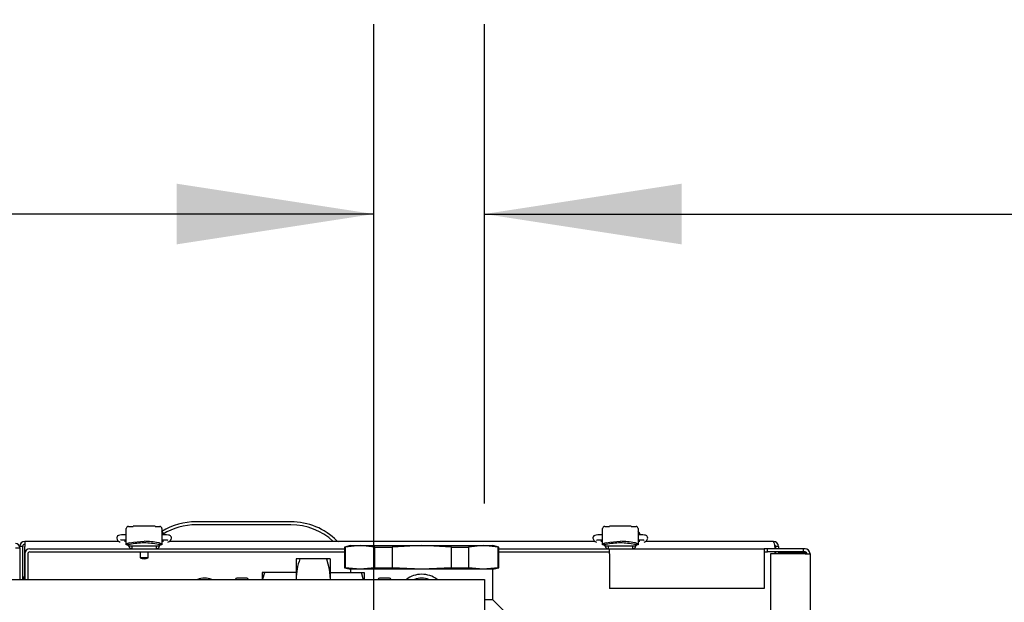
# Model space of a CAD drawing. Extents: x 0.8 to 15.8, y 1.2 to 10.5.
# Drawn here: x 8.6 to 9.2, y 2.9 to 3.3 of the extents above; entities that cross this region are included whole.
import ezdxf

# ---------------------------------------------------------------- set-up
doc = ezdxf.new("R2010")
doc.units = 0
doc.header["$MEASUREMENT"] = 0
doc.layers.get('0').update_dxf_attribs({"linetype": 'CONTINUOUS'})
doc.styles.add('SLDTEXTSTYLE0', font='TXT', dxfattribs={"width": 0.605})
doc.dimstyles.new('SLDDIMSTYLE1', dxfattribs={"dimtxt": 0.08, "dimasz": 0.13, "dimexe": 0, "dimexo": 0.0625, "dimgap": 0.02, "dimtad": 0, "dimtih": 1, "dimtoh": 1, "dimdec": 6, "dimlfac": 24, "dimrnd": 1e-09, "dimzin": 12, "dimdsep": 46, "dimlunit": 5, "dimtxsty": 'SLDTEXTSTYLE0', "dimsah": 1, "dimcen": 0.09, "dimadec": 0, "dimazin": 0, "dimtfac": 1, "dimtdec": 0, "dimtofl": 0, "dimtmove": 0, "dimatfit": 3, "dimfxl": 0, "dimfrac": 2, "dimtolj": 1, "dimtzin": 12, "dimarcsym": 0})
doc.dimstyles.new('SLDDIMSTYLE6', dxfattribs={"dimtxt": 0.08, "dimasz": 0.13, "dimexe": 0, "dimexo": 0.0625, "dimgap": 0.02, "dimtad": 0, "dimtih": 1, "dimtoh": 1, "dimdec": 6, "dimlfac": 24, "dimrnd": 1e-09, "dimzin": 12, "dimdsep": 46, "dimlunit": 5, "dimtxsty": 'SLDTEXTSTYLE0', "dimsah": 1, "dimcen": 0.09, "dimadec": 0, "dimazin": 0, "dimtfac": 1, "dimtdec": 0, "dimtmove": 0, "dimatfit": 0, "dimfxl": 0, "dimfrac": 2, "dimtolj": 1, "dimtzin": 12, "dimarcsym": 0})

# ---------------------------------------------------------------- blocks, each defined once
blk = doc.blocks.new('_D_13')
at = {"color": 7, "linetype": 'Continuous'}
for p, q in [((8.82849, 2.84745), (8.82849, 3.25218)), ((8.9014, 2.93651), (8.9014, 3.25218)), ((8.82849, 3.12718), (8.57849, 3.12718)), ((8.9014, 3.12718), (9.59841, 3.12718)), ((9.7084, 3.12707), (9.6809, 3.12707)), ((9.6809, 3.12707), (9.6809, 3.0043)), ((9.83063, 3.12707), (9.85813, 3.12707)), ((9.85813, 3.12707), (9.85813, 3.0043)), ((9.6809, 3.0043), (9.7084, 3.0043)), ((9.85813, 3.0043), (9.83063, 3.0043))]:
    blk.add_line(p, q, dxfattribs=at)
for points in [[(8.82849, 3.12718), (8.69849, 3.14718), (8.69849, 3.10718)], [(8.9014, 3.12718), (9.0314, 3.10718), (9.0314, 3.14718)]]:
    blk.add_solid(points, dxfattribs=at)
at = {"color": 7, "linetype": 'Continuous', "char_height": 0.08, "attachment_point": 1, "style": 'SLDTEXTSTYLE0'}
for s, insert in [('1 3/4', (9.64729, 3.24853)), ('44', (9.7084, 3.10742))]:
    blk.add_mtext(s, dxfattribs=dict(at, insert=insert))
blk = doc.blocks.new('_D_14')
at = {"color": 7, "linetype": 'Continuous'}
for p, q in [((6.72953, 2.84745), (6.72953, 3.25218)), ((8.82849, 2.84745), (8.82849, 3.25218)), ((6.72953, 3.12718), (7.52644, 3.12718)), ((7.63032, 3.12707), (7.60282, 3.12707)), ((7.60282, 3.12707), (7.60282, 3.0043)), ((7.87476, 3.12707), (7.90226, 3.12707)), ((7.90226, 3.12707), (7.90226, 3.0043)), ((8.82849, 3.12718), (7.97864, 3.12718)), ((7.60282, 3.0043), (7.63032, 3.0043)), ((7.90226, 3.0043), (7.87476, 3.0043))]:
    blk.add_line(p, q, dxfattribs=at)
for points in [[(6.72953, 3.12718), (6.85953, 3.10718), (6.85953, 3.14718)], [(8.82849, 3.12718), (8.69849, 3.14718), (8.69849, 3.10718)]]:
    blk.add_solid(points, dxfattribs=at)
at = {"color": 7, "linetype": 'Continuous', "char_height": 0.08, "attachment_point": 1, "style": 'SLDTEXTSTYLE0'}
for s, insert in [('50 3/8', (7.59976, 3.24853)), ('1280', (7.63032, 3.10742))]:
    blk.add_mtext(s, dxfattribs=dict(at, insert=insert))

msp = doc.modelspace()

# ---------------------------------------------------------------- linework, layer by layer
at = {"color": 7, "linetype": 'Continuous'}
for p, q in [((8.66544651, 2.92027874), (8.66541872, 2.92027874)), ((8.66541872, 2.92027874), (8.66541872, 2.92001764)), ((8.66541872, 2.90920565), (8.66541872, 2.92001764)), ((8.66681308, 2.92133202), (8.66997089, 2.92133202)), ((8.68432456, 2.9215202), (8.66997089, 2.9215202)), ((8.66997089, 2.92133202), (8.66997089, 2.9215202)), ((8.68432456, 2.9215202), (8.68432456, 2.92133202)), ((8.68432456, 2.92133202), (8.68748237, 2.92133202)), ((8.68887673, 2.92027874), (8.68884894, 2.92027874)), ((8.68887673, 2.92001764), (8.68887673, 2.92027874)), ((8.68887673, 2.92001764), (8.68887673, 2.90920565)), ((8.77386148, 2.92446624), (8.71136148, 2.92446624)), ((8.77386148, 2.92246624), (8.71136148, 2.92246624)), ((8.97928526, 2.92027874), (8.97925747, 2.92027874)), ((8.97925747, 2.92027874), (8.97925747, 2.92001764)), ((8.97925747, 2.90920565), (8.97925747, 2.92001764)), ((8.98065183, 2.92133202), (8.98380964, 2.92133202)), ((8.99816331, 2.9215202), (8.98380964, 2.9215202)), ((8.98380964, 2.92133202), (8.98380964, 2.9215202)), ((8.99816331, 2.9215202), (8.99816331, 2.92133202)), ((8.99816331, 2.92133202), (9.00132112, 2.92133202)), ((9.00271548, 2.92027874), (9.00268769, 2.92027874)), ((9.00271548, 2.92001764), (9.00271548, 2.92027874)), ((9.00271548, 2.92001764), (9.00271548, 2.90920565)), ((8.66541872, 2.91590743), (8.66435442, 2.91590743)), ((8.68994103, 2.91590743), (8.68887673, 2.91590743)), ((8.97925747, 2.91590743), (8.97819317, 2.91590743)), ((9.00377978, 2.91590743), (9.00271548, 2.91590743)), ((8.59236148, 2.90725791), (8.59515314, 2.90725791)), ((8.59715314, 2.90825791), (8.59515314, 2.90825791)), ((8.59515314, 2.90725791), (8.59515314, 2.90825791)), ((8.59515314, 2.90725791), (8.59515314, 2.88650791)), ((8.59715314, 2.88650791), (8.59715314, 2.90825791)), ((8.59844481, 2.91154957), (8.59844481, 2.90825791)), ((8.66045777, 2.91154957), (8.59844481, 2.91154957)), ((8.59844481, 2.88650791), (8.59844481, 2.90825791)), ((8.66541872, 2.91154957), (8.6643259, 2.91154957)), ((8.66435442, 2.91262659), (8.66541872, 2.91262659)), ((8.66673106, 2.9091716), (8.66542723, 2.9091716)), ((8.66673106, 2.90889496), (8.66673106, 2.91010827)), ((8.66673106, 2.90858058), (8.66673106, 2.90889496)), ((8.66673106, 2.90858058), (8.67225821, 2.90858058)), ((8.66910967, 2.90858058), (8.66910967, 2.90661207)), ((8.67225821, 2.90858058), (8.68203724, 2.90858058)), ((8.68203724, 2.90858058), (8.68756439, 2.90858058)), ((8.68518578, 2.90858058), (8.68518578, 2.90661207)), ((8.68756439, 2.91010827), (8.68756439, 2.90889496)), ((8.68886822, 2.9091716), (8.68756439, 2.9091716)), ((8.68756439, 2.90858058), (8.68756439, 2.90889496)), ((8.68887673, 2.91262659), (8.68994103, 2.91262659)), ((8.68996956, 2.91154957), (8.68887673, 2.91154957)), ((8.97429652, 2.91154957), (8.69382231, 2.91154957)), ((8.6943723, 2.91198513), (8.6943723, 2.91154957)), ((8.81320522, 2.9087663), (8.80929897, 2.90771962)), ((8.80929897, 2.90771962), (8.80929897, 2.89418798)), ((8.80929897, 2.90771962), (8.80971966, 2.90771962)), ((8.81948528, 2.9087663), (8.80971966, 2.90771962)), ((8.80971966, 2.90771962), (8.80971966, 2.89418798)), ((8.81320522, 2.9087663), (8.81948528, 2.9087663)), ((8.82925091, 2.90771962), (8.81948528, 2.9087663)), ((8.81948528, 2.9087663), (8.86008022, 2.9087663)), ((8.82925091, 2.89418798), (8.82925091, 2.90771962)), ((8.82925091, 2.90771962), (8.84054897, 2.90771962)), ((8.86008022, 2.9087663), (8.84054897, 2.90771962)), ((8.84054897, 2.90771962), (8.84054897, 2.89418798)), ((8.87961147, 2.90771962), (8.86008022, 2.9087663)), ((8.86008022, 2.9087663), (8.90067516, 2.9087663)), ((8.87961147, 2.89418798), (8.87961147, 2.90771962)), ((8.87961147, 2.90771962), (8.89090954, 2.90771962)), ((8.90067516, 2.9087663), (8.89090954, 2.90771962)), ((8.89090954, 2.90771962), (8.89090954, 2.89418798)), ((8.91044079, 2.90771962), (8.90067516, 2.9087663)), ((8.90067516, 2.9087663), (8.90695522, 2.9087663)), ((8.91086147, 2.90771962), (8.90695522, 2.9087663)), ((8.91044079, 2.89418798), (8.91044079, 2.90771962)), ((8.91044079, 2.90771962), (8.91086147, 2.90771962)), ((8.91086147, 2.89418798), (8.91086147, 2.90771962)), ((8.97925747, 2.91154957), (8.97816465, 2.91154957)), ((8.97819317, 2.91262659), (8.97925747, 2.91262659)), ((8.98056981, 2.9091716), (8.97926598, 2.9091716)), ((8.98056981, 2.90889496), (8.98056981, 2.91010827)), ((8.98056981, 2.90858058), (8.98056981, 2.90889496)), ((8.98056981, 2.90858058), (8.98609696, 2.90858058)), ((8.98294842, 2.90858058), (8.98294842, 2.90661207)), ((8.98609696, 2.90858058), (8.99587599, 2.90858058)), ((8.99587599, 2.90858058), (9.00140314, 2.90858058)), ((8.99902453, 2.90858058), (8.99902453, 2.90661207)), ((9.00140314, 2.91010827), (9.00140314, 2.90889496)), ((9.00270697, 2.9091716), (9.00140314, 2.9091716)), ((9.00140314, 2.90858058), (9.00140314, 2.90889496)), ((9.00271548, 2.91262659), (9.00377978, 2.91262659)), ((9.00380831, 2.91154957), (9.00271548, 2.91154957)), ((9.09186148, 2.91154957), (9.00766106, 2.91154957)), ((9.0081223, 2.91191484), (9.0081223, 2.91154957)), ((9.09287707, 2.90825791), (9.09287707, 2.90661207)), ((9.09315314, 2.90825791), (9.09301586, 2.90825791)), ((9.09301586, 2.90825791), (9.09301586, 2.90661207)), ((9.09515314, 2.90825791), (9.09315314, 2.90825791)), ((9.09315314, 2.90825791), (9.09315314, 2.90661207)), ((9.09515314, 2.90825791), (9.09515314, 2.90661207)), ((8.59848648, 2.90332874), (8.59848648, 2.88650791)), ((8.60047814, 2.90332874), (8.60047814, 2.88650791)), ((8.60176981, 2.90661207), (8.80929897, 2.90661207)), ((8.60176981, 2.90462041), (8.80929897, 2.90462041)), ((8.67454356, 2.90462041), (8.67454356, 2.90074724)), ((8.67714773, 2.90074724), (8.67454356, 2.90074724)), ((8.67975189, 2.90074724), (8.67714773, 2.90074724)), ((8.67975189, 2.90074724), (8.67975189, 2.90462041)), ((8.91086147, 2.90661207), (8.98390314, 2.90661207)), ((8.91086147, 2.90462041), (8.98390314, 2.90462041)), ((8.98390314, 2.90661207), (9.08577814, 2.90661207)), ((8.98390314, 2.90332874), (8.98390314, 2.90661207)), ((8.98390314, 2.90332874), (8.98390314, 2.88057041)), ((9.08577814, 2.90661207), (9.08577814, 2.90332874)), ((9.08794481, 2.90661207), (9.08577814, 2.90661207)), ((9.08577814, 2.90462041), (9.08794481, 2.90462041)), ((9.08577814, 2.90332874), (9.08577814, 2.88057041)), ((9.11169481, 2.90661207), (9.08794481, 2.90661207)), ((9.08794481, 2.90462041), (9.08794481, 2.90661207)), ((9.11169481, 2.90462041), (9.08794481, 2.90462041)), ((9.08994481, 2.90332874), (9.08994481, 1.82093707)), ((9.11270314, 2.90332874), (9.08994481, 2.90332874)), ((9.09287707, 2.90462041), (9.09287707, 2.90332874)), ((9.09301586, 2.90462041), (9.09301586, 2.90332874)), ((9.09315314, 2.90462041), (9.09315314, 2.90332874)), ((9.09515314, 2.90462041), (9.09515314, 2.90332874)), ((9.11269481, 2.90440374), (9.09515314, 2.90440374)), ((9.09515314, 2.90417393), (9.09844481, 2.90417393)), ((9.09521127, 2.90417393), (9.09521127, 2.90437428)), ((9.09521127, 2.90437428), (9.09540476, 2.90437428)), ((9.09947777, 2.90437428), (9.0981705, 2.90437428)), ((9.11269481, 2.90417393), (9.09844481, 2.90417393)), ((9.1129269, 2.90437428), (9.09947777, 2.90437428)), ((9.11169481, 2.90462041), (9.11169481, 2.90661207)), ((9.11270314, 2.90661207), (9.11169481, 2.90661207)), ((9.11270314, 2.90462041), (9.11169481, 2.90462041)), ((9.11269481, 2.90417393), (9.11368472, 2.90413561)), ((9.11270314, 2.90332874), (9.11598648, 2.90332874)), ((9.11598648, 2.90332874), (9.11598648, 1.82093707)), ((8.77976796, 2.9000163), (8.77734897, 2.9000163)), ((8.77734897, 2.9000163), (8.77734897, 2.88647463)), ((8.79729249, 2.9000163), (8.77976796, 2.9000163)), ((8.79971147, 2.9000163), (8.79729249, 2.9000163)), ((8.79971147, 2.9000163), (8.79971147, 2.88647463)), ((8.80929897, 2.89418798), (8.81320522, 2.8931413)), ((8.80929897, 2.89418798), (8.80971966, 2.89418798)), ((8.81948528, 2.8931413), (8.80971966, 2.89418798)), ((8.82925091, 2.89418798), (8.81948528, 2.8931413)), ((8.82925091, 2.89418798), (8.84054897, 2.89418798)), ((8.86008022, 2.8931413), (8.84054897, 2.89418798)), ((8.87961147, 2.89418798), (8.86008022, 2.8931413)), ((8.87961147, 2.89418798), (8.89090954, 2.89418798)), ((8.90067516, 2.8931413), (8.89090954, 2.89418798)), ((8.91044079, 2.89418798), (8.90067516, 2.8931413)), ((8.90695522, 2.8931413), (8.91086147, 2.89418798)), ((8.91044079, 2.89418798), (8.91086147, 2.89418798)), ((8.59754898, 2.88823968), (8.59715314, 2.88823968)), ((8.59775731, 2.88803134), (8.59775731, 2.88650791)), ((8.75660127, 2.89098922), (8.75498856, 2.89098922)), ((8.75498856, 2.89098922), (8.75498856, 2.88650791)), ((8.77734897, 2.89098922), (8.75660127, 2.89098922)), ((8.79971147, 2.89098922), (8.82045917, 2.89098922)), ((8.81320522, 2.8931413), (8.81320522, 2.89098922)), ((8.81948528, 2.8931413), (8.81320522, 2.8931413)), ((8.86008022, 2.8931413), (8.81948528, 2.8931413)), ((8.82045917, 2.89098922), (8.82207189, 2.89098922)), ((8.82207189, 2.89098922), (8.82207189, 2.88650791)), ((8.90067516, 2.8931413), (8.86008022, 2.8931413)), ((8.90695522, 2.8931413), (8.90067516, 2.8931413)), ((8.90695522, 2.87293297), (8.90695522, 2.8931413)), ((6.65661148, 2.88650791), (8.90140314, 2.88650791)), ((8.74489689, 2.88730797), (8.73823022, 2.88730797)), ((8.83883022, 2.88730797), (8.83216356, 2.88730797)), ((8.90140314, 2.88650791), (8.90140314, 2.87869541)), ((8.90140314, 2.87869541), (8.90140314, 2.68598707)), ((9.08577814, 2.88057041), (8.98390314, 2.88057041)), ((8.90695522, 2.87293297), (8.90140314, 2.87293297)), ((8.91476772, 2.86512047), (8.90695522, 2.87293297))]:
    msp.add_line(p, q, dxfattribs=at)
at = {"color": 7, "linetype": 'Continuous', "flags": 128}
for points in [[(8.66435442, 2.91590743), (8.66361156, 2.91589799), (8.66225534, 2.91582655), (8.66110624, 2.91568186), (8.66028477, 2.91545557), (8.65970481, 2.91510298), (8.65930527, 2.91460101), (8.65911713, 2.91400158), (8.65910984, 2.91367218)], [(8.69518561, 2.91367218), (8.69510029, 2.91434591), (8.6948481, 2.91482523), (8.69453164, 2.91515244), (8.69419452, 2.91537055), (8.6938151, 2.91552785), (8.69311096, 2.91569583), (8.69197862, 2.91583161), (8.69054704, 2.91590117), (8.68994103, 2.91590743)], [(8.97819317, 2.91590743), (8.97745031, 2.91589799), (8.97609409, 2.91582655), (8.97494499, 2.91568186), (8.97412352, 2.91545557), (8.97354356, 2.91510298), (8.97314402, 2.91460101), (8.97295588, 2.91400158), (8.97294859, 2.91367218)], [(9.00902436, 2.91367218), (9.00893904, 2.91434591), (9.00868685, 2.91482523), (9.00837039, 2.91515244), (9.00803327, 2.91537055), (9.00765385, 2.91552785), (9.00694971, 2.91569583), (9.00581737, 2.91583161), (9.00438579, 2.91590117), (9.00377978, 2.91590743)], [(8.66151527, 2.91241473), (8.66151054, 2.91241292), (8.66158083, 2.91243093), (8.66181997, 2.91247562), (8.66234226, 2.91254023), (8.66320843, 2.91260073), (8.66435442, 2.91262659)], [(8.66772728, 2.91060307), (8.67025413, 2.9110266), (8.67714773, 2.91159131)], [(8.68994103, 2.91262659), (8.69059977, 2.91261823), (8.69168567, 2.91256371), (8.69239551, 2.91248771), (8.69271533, 2.91243077), (8.69278633, 2.91241248), (8.69278568, 2.91241274)], [(8.97535402, 2.91241473), (8.97534929, 2.91241292), (8.97541958, 2.91243093), (8.97565872, 2.91247562), (8.97618101, 2.91254023), (8.97704718, 2.91260073), (8.97819317, 2.91262659)], [(8.98156603, 2.91060307), (8.98409288, 2.9110266), (8.99098648, 2.91159131)], [(9.00377978, 2.91262659), (9.00443852, 2.91261823), (9.00552442, 2.91256371), (9.00623426, 2.91248771), (9.00655408, 2.91243077), (9.00662508, 2.91241248), (9.00662443, 2.91241274)], [(9.0927214, 2.90903822), (9.09289633, 2.90875221), (9.09301586, 2.90825791)], [(9.09540476, 2.90437428), (9.09540371, 2.90437174), (9.09532912, 2.90417393)], [(8.79729249, 2.9000163), (8.79904753, 2.89338186), (8.79971147, 2.88647463)], [(8.75544316, 2.88650791), (8.75547683, 2.8868028), (8.75660127, 2.89098922)], [(8.82161728, 2.88650791), (8.82158361, 2.8868028), (8.82045917, 2.89098922)]]:
    msp.add_lwpolyline(points, dxfattribs=at)
at = {"color": 7, "linetype": 'Continuous'}
for centre, radius, start, end in [((8.66677424, 2.91997644), 0.00135614, 88.35876492, 178.25887071), ((8.68752121, 2.91997644), 0.00135614, 1.74112929, 91.64123508), ((8.71136148, 2.88144687), 0.04301937, 90, 121.44431151), ((8.71136148, 2.88144687), 0.04101937, 90, 121.81827837), ((8.77386148, 2.88144687), 0.04301937, 45.09073353, 90), ((8.77386148, 2.88144687), 0.04101937, 47.21144642, 90), ((8.98061299, 2.91997644), 0.00135614, 88.35876492, 178.25887071), ((9.00135996, 2.91997644), 0.00135614, 1.74112929, 91.64123508), ((8.66257826, 2.91429161), 0.00352331, 190.12571136, 251.48688451), ((8.68670666, 2.91572657), 0.00328084, 3.19965427, 48.59037789), ((8.69175327, 2.91426388), 0.00348297, 288.01867716, 350.2189387), ((8.97641701, 2.91429161), 0.00352331, 190.12571136, 251.48688451), ((9.00054541, 2.91572657), 0.00328084, 3.19965427, 48.59037789), ((9.00559202, 2.91426388), 0.00348297, 288.01867716, 350.2189387), ((8.59236148, 2.90725791), 0.00279167, 0, 90), ((8.59844481, 2.90825791), 0.00329167, 90, 180), ((8.59844481, 2.90825791), 0.00129167, 90, 180), ((8.66677484, 2.90897799), 0.00136145, 91.84281308, 171.82464946), ((8.66777218, 2.90926238), 0.00134144, 91.91778045, 140.90666372), ((8.66757414, 2.90842819), 0.00096368, 86.57706097, 151.02888441), ((8.66910967, 2.90861338), 0.00200131, 180, 270), ((8.67798465, 2.86463112), 0.04594077, 91.04384149, 103.02373688), ((8.6765697, 2.8606867), 0.05090789, 78.6731748, 89.34942956), ((8.67653542, 2.86645173), 0.04411678, 76.72746754, 89.20475497), ((8.68518578, 2.90861338), 0.00200131, 270, 0), ((8.6866295, 2.90947619), 0.00112852, 34.06259878, 93.10987118), ((8.68657632, 2.90816444), 0.00122879, 36.47685606, 85.913435), ((8.68752061, 2.90897799), 0.00136145, 8.17535171, 88.15721895), ((8.80511504, 2.91279957), 0.00125, 225.09073353, 270), ((8.98061359, 2.90897799), 0.00136145, 91.84281308, 171.82464946), ((8.98161093, 2.90926238), 0.00134144, 91.91778045, 140.90666372), ((8.98141289, 2.90842819), 0.00096368, 86.57706097, 151.02888441), ((8.98294842, 2.90861338), 0.00200131, 180, 270), ((8.9918234, 2.86463112), 0.04594077, 91.04384149, 103.02373688), ((8.99040845, 2.8606867), 0.05090789, 78.6731748, 89.34942956), ((8.99037417, 2.86645173), 0.04411678, 76.72746754, 89.20475497), ((8.99902453, 2.90861338), 0.00200131, 270, 0), ((9.00046825, 2.90947619), 0.00112852, 34.06259878, 93.10987118), ((9.00041507, 2.90816444), 0.00122879, 36.47685606, 85.913435), ((9.00135936, 2.90897799), 0.00136145, 8.17535171, 88.15721895), ((9.08666799, 2.90814469), 0.00621012, 1.04465022, 33.24911822), ((9.09186148, 2.90825791), 0.00329167, 0, 90), ((9.09206428, 2.90833342), 0.00109148, 356.03256538, 55.49604294), ((8.60176981, 2.90332874), 0.00328333, 90, 180), ((8.60176981, 2.90332874), 0.00129167, 90, 180), ((8.67714773, 2.90525779), 0.00520833, 240, 300), ((9.09844481, 2.90311207), 0.00129167, 90, 124.7061622), ((9.11274426, 2.90332441), 0.00108046, 49.40186798, 92.62322857), ((9.11270314, 2.90332874), 0.00328333, 0, 90), ((9.11270314, 2.90332874), 0.00129167, 0, 90), ((8.81840094, 2.8861283), 0.04105343, 160.22721173, 179.51663027), ((8.59754898, 2.88803134), 0.00020833, 0, 90), ((8.86008022, 2.87293297), 0.01692708, 90, 126.68178975), ((8.86008022, 2.87293297), 0.01692708, 53.31821025, 90), ((8.71698022, 2.87293297), 0.014375, 70.79427192, 109.20572808), ((8.73823022, 2.88647463), 0.00083333, 90, 177.71184876), ((8.74489689, 2.88647463), 0.00083333, 2.28815124, 90), ((8.83216356, 2.88647463), 0.00083333, 90, 177.71184876), ((8.83883022, 2.88647463), 0.00083333, 2.28815124, 90), ((8.86008022, 2.87293297), 0.014375, 70.79427192, 109.20572808)]:
    msp.add_arc(centre, radius, start, end, dxfattribs=at)
for centre, start_param, end_param in [((8.66681308, 2.90920565), 3.141592654, 3.252107873), ((8.68748237, 2.90920565), 6.172670088, 6.283185307), ((8.98065183, 2.90920565), 3.141592654, 3.252107873), ((9.00132112, 2.90920565), 6.172670088, 6.283185307)]:
    msp.add_ellipse(centre, major_axis=(0.00139436, 0), ratio=0.221465673, start_param=start_param, end_param=end_param, dxfattribs=at)

# ---------------------------------------------------------------- dimensions: what is measured, and where the dimension line sits
for base, p2, dimstyle, picture, middle in [((6.72952814, 3.12718449), (6.72952814, 2.79744541), 'SLDDIMSTYLE1', '_D_14', (7.75254162, 3.12718449)), ((8.90140314, 3.12718449), (8.90140314, 2.88650791), 'SLDDIMSTYLE6', '_D_13', (9.76951402, 3.12718449))]:
    dim = msp.add_linear_dim(base=base, p1=(8.82848648, 2.79744541), p2=p2, dimstyle=dimstyle, dxfattribs=at)
    dim.commit()
    dim.dimension.update_dxf_attribs({"geometry": picture, "text_midpoint": middle, "dimtype": 160})

doc.saveas('drawing.dxf')
